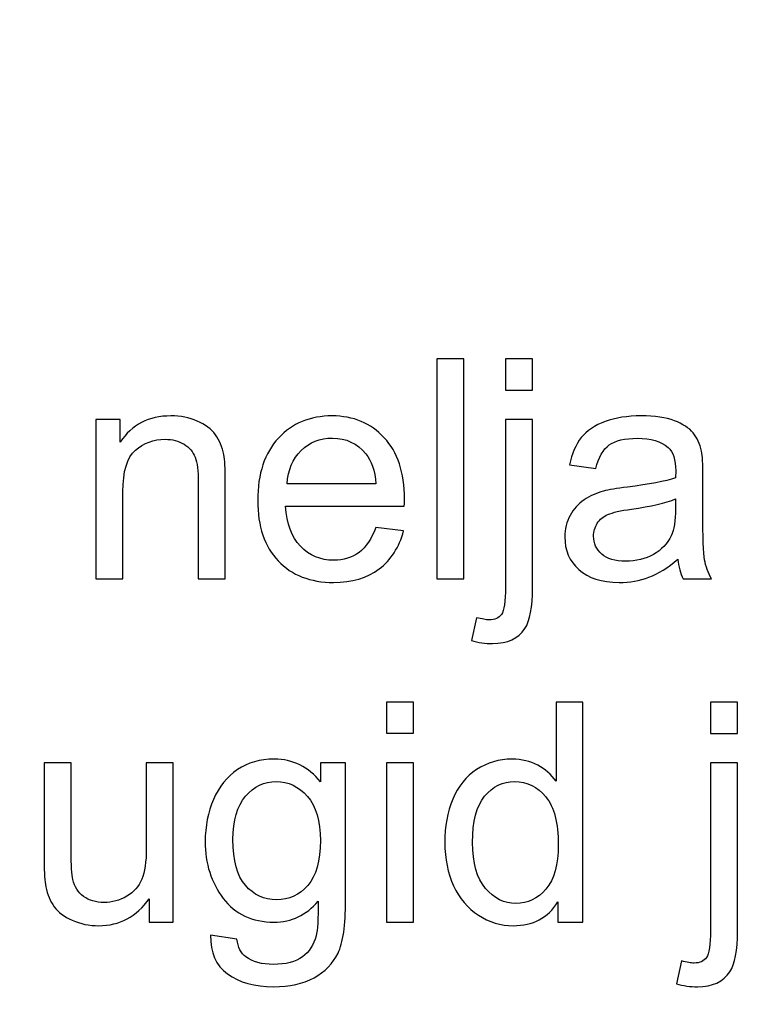
# Model space of a CAD drawing. Units: centimetres. Extents: x -282 to 182, y -357 to 276.
# Drawn here: x -58 to -42, y -141 to -119 of the extents above; entities that cross this region are included whole.
import ezdxf

# ---------------------------------------------------------------- set-up
doc = ezdxf.new("R2010")
doc.units = ezdxf.units.CM
doc.header["$MEASUREMENT"] = 0
doc.layers.add('PP0_PIIRUSTUSRAJAT', color=7, linetype='Continuous')
doc.layers.add('PT2_KUVAN_SISAISET_TEKSTIT', color=7, linetype='Continuous')

msp = doc.modelspace()

# ---------------------------------------------------------------- linework, layer by layer
at = {"layer": 'PP0_PIIRUSTUSRAJAT', "lineweight": 9}
for points, knots in [([(181.66174, 214.49094), (181.66174, 214.49094), (181.66174, -280.83326), (181.66174, -280.83326), (181.66174, -280.83326), (181.66174, -280.83326), (181.65524, -280.83976), (181.65524, -280.83976), (181.65524, -280.83976), (181.65524, -280.83976), (-196.74694, -280.83976), (-196.74694, -280.83976), (-196.74694, -280.83976), (-196.74694, -280.83976), (-196.75344, -280.83326), (-196.75344, -280.83326), (-196.75344, -280.83326), (-196.75344, -280.83326), (-196.75344, 214.49094), (-196.75344, 214.49094), (-196.75344, 214.49094), (-196.75344, 214.49094), (-196.74694, 214.49744), (-196.74694, 214.49744), (-196.74694, 214.49744), (-196.74694, 214.49744), (181.65524, 214.49744), (181.65524, 214.49744), (181.65524, 214.49744), (181.65524, 214.49744), (181.66174, 214.49094), (181.66174, 214.49094)], [0, 0, 0, 0, 0.11111111, 0.11111111, 0.11111111, 0.11111111, 0.22222222, 0.22222222, 0.22222222, 0.22222222, 0.33333333, 0.33333333, 0.33333333, 0.33333333, 0.44444444, 0.44444444, 0.44444444, 0.44444444, 0.55555556, 0.55555556, 0.55555556, 0.55555556, 0.66666667, 0.66666667, 0.66666667, 0.66666667, 0.77777778, 0.77777778, 0.77777778, 0.77777778, 1, 1, 1, 1]), ([(181.64874, -280.82676), (181.64874, -280.82676), (181.64874, 214.48444), (181.64874, 214.48444), (181.64874, 214.48444), (181.64874, 214.48444), (-196.74044, 214.48444), (-196.74044, 214.48444), (-196.74044, 214.48444), (-196.74044, 214.48444), (-196.74044, -280.82676), (-196.74044, -280.82676), (-196.74044, -280.82676), (-196.74044, -280.82676), (181.64874, -280.82676), (181.64874, -280.82676)], [0, 0, 0, 0, 0.2, 0.2, 0.2, 0.2, 0.4, 0.4, 0.4, 0.4, 0.6, 0.6, 0.6, 0.6, 1, 1, 1, 1])]:
    msp.add_open_spline(points, degree=3, knots=knots, dxfattribs=at)
at = {"layer": 'PT2_KUVAN_SISAISET_TEKSTIT'}
for points, knots in [([(-48.83584, -131.47191), (-48.83584, -131.47191), (-48.83584, -126.50085), (-48.83584, -126.50085), (-48.83584, -126.50085), (-48.83584, -126.50085), (-48.22588, -126.50085), (-48.22588, -126.50085), (-48.22588, -126.50085), (-48.22588, -126.50085), (-48.22588, -131.47191), (-48.22588, -131.47191), (-48.22588, -131.47191), (-48.22588, -131.47191), (-48.83584, -131.47191), (-48.83584, -131.47191)], [0, 0, 0, 0, 0.2, 0.2, 0.2, 0.2, 0.4, 0.4, 0.4, 0.4, 0.6, 0.6, 0.6, 0.6, 1, 1, 1, 1]), ([(-47.2826, -127.20918), (-47.2826, -127.20918), (-47.2826, -126.50085), (-47.2826, -126.50085), (-47.2826, -126.50085), (-47.2826, -126.50085), (-46.67265, -126.50085), (-46.67265, -126.50085), (-46.67265, -126.50085), (-46.67265, -126.50085), (-46.67265, -127.20918), (-46.67265, -127.20918), (-46.67265, -127.20918), (-46.67265, -127.20918), (-47.2826, -127.20918), (-47.2826, -127.20918)], [0, 0, 0, 0, 0.2, 0.2, 0.2, 0.2, 0.4, 0.4, 0.4, 0.4, 0.6, 0.6, 0.6, 0.6, 1, 1, 1, 1]), ([(-56.54649, -131.47191), (-56.54649, -131.47191), (-56.54649, -127.87122), (-56.54649, -127.87122), (-56.54649, -127.87122), (-56.54649, -127.87122), (-55.99788, -127.87122), (-55.99788, -127.87122), (-55.99788, -127.87122), (-55.99788, -127.87122), (-55.99788, -128.38279), (-55.99788, -128.38279), (-55.99788, -128.38279), (-55.73283, -127.98696), (-55.35089, -127.78904), (-54.85204, -127.78904), (-54.85204, -127.78904), (-54.63445, -127.78904), (-54.43538, -127.82839), (-54.25366, -127.90594), (-54.25366, -127.90594), (-54.07079, -127.98464), (-53.93538, -128.0865), (-53.8451, -128.21381), (-53.8451, -128.21381), (-53.75366, -128.33997), (-53.69116, -128.49043), (-53.65413, -128.66404), (-53.65413, -128.66404), (-53.63214, -128.77747), (-53.62056, -128.97538), (-53.62056, -129.25779), (-53.62056, -129.25779), (-53.62056, -129.25779), (-53.62056, -131.47191), (-53.62056, -131.47191), (-53.62056, -131.47191), (-53.62056, -131.47191), (-54.23167, -131.47191), (-54.23167, -131.47191), (-54.23167, -131.47191), (-54.23167, -131.47191), (-54.23167, -129.28094), (-54.23167, -129.28094), (-54.23167, -129.28094), (-54.23167, -129.03325), (-54.25482, -128.84691), (-54.30228, -128.72307), (-54.30228, -128.72307), (-54.34973, -128.60038), (-54.43422, -128.502), (-54.55459, -128.42909), (-54.55459, -128.42909), (-54.67612, -128.35501), (-54.81732, -128.31798), (-54.98052, -128.31798), (-54.98052, -128.31798), (-55.24093, -128.31798), (-55.46431, -128.40131), (-55.65413, -128.56566), (-55.65413, -128.56566), (-55.84278, -128.73117), (-55.93653, -129.04367), (-55.93653, -129.50548), (-55.93653, -129.50548), (-55.93653, -129.50548), (-55.93653, -131.47191), (-55.93653, -131.47191), (-55.93653, -131.47191), (-55.93653, -131.47191), (-56.54649, -131.47191), (-56.54649, -131.47191)], [0, 0, 0, 0, 0.05263158, 0.05263158, 0.05263158, 0.05263158, 0.10526316, 0.10526316, 0.10526316, 0.10526316, 0.15789474, 0.15789474, 0.15789474, 0.15789474, 0.21052632, 0.21052632, 0.21052632, 0.21052632, 0.26315789, 0.26315789, 0.26315789, 0.26315789, 0.31578947, 0.31578947, 0.31578947, 0.31578947, 0.36842105, 0.36842105, 0.36842105, 0.36842105, 0.42105263, 0.42105263, 0.42105263, 0.42105263, 0.47368421, 0.47368421, 0.47368421, 0.47368421, 0.52631579, 0.52631579, 0.52631579, 0.52631579, 0.57894737, 0.57894737, 0.57894737, 0.57894737, 0.63157895, 0.63157895, 0.63157895, 0.63157895, 0.68421053, 0.68421053, 0.68421053, 0.68421053, 0.73684211, 0.73684211, 0.73684211, 0.73684211, 0.78947368, 0.78947368, 0.78947368, 0.78947368, 0.84210526, 0.84210526, 0.84210526, 0.84210526, 0.89473684, 0.89473684, 0.89473684, 0.89473684, 1, 1, 1, 1]), ([(-50.2201, -130.31219), (-50.2201, -130.31219), (-49.58931, -130.38973), (-49.58931, -130.38973), (-49.58931, -130.38973), (-49.68885, -130.75895), (-49.87288, -131.04483), (-50.14139, -131.24853), (-50.14139, -131.24853), (-50.41107, -131.45108), (-50.75482, -131.55293), (-51.17264, -131.55293), (-51.17264, -131.55293), (-51.69926, -131.55293), (-52.11709, -131.39089), (-52.42496, -131.06682), (-52.42496, -131.06682), (-52.73399, -130.74274), (-52.88792, -130.28788), (-52.88792, -129.70224), (-52.88792, -129.70224), (-52.88792, -129.09575), (-52.73167, -128.62585), (-52.42033, -128.29136), (-52.42033, -128.29136), (-52.10783, -127.95687), (-51.70389, -127.78904), (-51.20621, -127.78904), (-51.20621, -127.78904), (-50.72473, -127.78904), (-50.33121, -127.95339), (-50.02681, -128.28094), (-50.02681, -128.28094), (-49.72126, -128.60849), (-49.56848, -129.07029), (-49.56848, -129.66404), (-49.56848, -129.66404), (-49.56848, -129.70108), (-49.56964, -129.75548), (-49.57195, -129.82724), (-49.57195, -129.82724), (-49.57195, -129.82724), (-52.25713, -129.82724), (-52.25713, -129.82724), (-52.25713, -129.82724), (-52.23514, -130.22307), (-52.12287, -130.52631), (-51.92149, -130.7358), (-51.92149, -130.7358), (-51.7201, -130.94645), (-51.4701, -131.05177), (-51.16917, -131.05177), (-51.16917, -131.05177), (-50.94579, -131.05177), (-50.75482, -130.99274), (-50.59626, -130.87469), (-50.59626, -130.87469), (-50.43769, -130.75779), (-50.31269, -130.57029), (-50.2201, -130.31219)], [0, 0, 0, 0, 0.0625, 0.0625, 0.0625, 0.0625, 0.125, 0.125, 0.125, 0.125, 0.1875, 0.1875, 0.1875, 0.1875, 0.25, 0.25, 0.25, 0.25, 0.3125, 0.3125, 0.3125, 0.3125, 0.375, 0.375, 0.375, 0.375, 0.4375, 0.4375, 0.4375, 0.4375, 0.5, 0.5, 0.5, 0.5, 0.5625, 0.5625, 0.5625, 0.5625, 0.625, 0.625, 0.625, 0.625, 0.6875, 0.6875, 0.6875, 0.6875, 0.75, 0.75, 0.75, 0.75, 0.8125, 0.8125, 0.8125, 0.8125, 0.875, 0.875, 0.875, 0.875, 1, 1, 1, 1]), ([(-48.05575, -132.8689), (-48.05575, -132.8689), (-47.94116, -132.35038), (-47.94116, -132.35038), (-47.94116, -132.35038), (-47.81848, -132.38163), (-47.72241, -132.39784), (-47.65297, -132.39784), (-47.65297, -132.39784), (-47.52797, -132.39784), (-47.43538, -132.35617), (-47.37519, -132.27399), (-47.37519, -132.27399), (-47.31385, -132.19182), (-47.2826, -131.98464), (-47.2826, -131.65478), (-47.2826, -131.65478), (-47.2826, -131.65478), (-47.2826, -127.87122), (-47.2826, -127.87122), (-47.2826, -127.87122), (-47.2826, -127.87122), (-46.67265, -127.87122), (-46.67265, -127.87122), (-46.67265, -127.87122), (-46.67265, -127.87122), (-46.67265, -131.66867), (-46.67265, -131.66867), (-46.67265, -131.66867), (-46.67265, -132.11196), (-46.73052, -132.41983), (-46.8451, -132.59459), (-46.8451, -132.59459), (-46.99209, -132.82029), (-47.2363, -132.93371), (-47.57774, -132.93371), (-47.57774, -132.93371), (-47.74325, -132.93371), (-47.90297, -132.91172), (-48.05575, -132.8689)], [0, 0, 0, 0, 0.09090909, 0.09090909, 0.09090909, 0.09090909, 0.18181818, 0.18181818, 0.18181818, 0.18181818, 0.27272727, 0.27272727, 0.27272727, 0.27272727, 0.36363636, 0.36363636, 0.36363636, 0.36363636, 0.45454545, 0.45454545, 0.45454545, 0.45454545, 0.54545455, 0.54545455, 0.54545455, 0.54545455, 0.63636364, 0.63636364, 0.63636364, 0.63636364, 0.72727273, 0.72727273, 0.72727273, 0.72727273, 0.81818182, 0.81818182, 0.81818182, 0.81818182, 1, 1, 1, 1]), ([(-43.38677, -131.02747), (-43.61362, -131.2196), (-43.83122, -131.35501), (-44.03955, -131.43487), (-44.03955, -131.43487), (-44.24904, -131.51358), (-44.47358, -131.55293), (-44.71316, -131.55293), (-44.71316, -131.55293), (-45.10899, -131.55293), (-45.41223, -131.45686), (-45.6252, -131.26358), (-45.6252, -131.26358), (-45.837, -131.07029), (-45.94348, -130.8226), (-45.94348, -130.52284), (-45.94348, -130.52284), (-45.94348, -130.34575), (-45.90413, -130.18487), (-45.82311, -130.03904), (-45.82311, -130.03904), (-45.74325, -129.89321), (-45.63793, -129.77631), (-45.5083, -129.68835), (-45.5083, -129.68835), (-45.37751, -129.60038), (-45.23168, -129.53325), (-45.06848, -129.48811), (-45.06848, -129.48811), (-44.94927, -129.45686), (-44.76871, -129.42561), (-44.52682, -129.39668), (-44.52682, -129.39668), (-44.03376, -129.33765), (-43.67034, -129.26821), (-43.4377, -129.18603), (-43.4377, -129.18603), (-43.43538, -129.1027), (-43.43423, -129.04946), (-43.43423, -129.02747), (-43.43423, -129.02747), (-43.43423, -128.77862), (-43.4921, -128.6027), (-43.60784, -128.502), (-43.60784, -128.502), (-43.76293, -128.36312), (-43.99557, -128.29483), (-44.30228, -128.29483), (-44.30228, -128.29483), (-44.58932, -128.29483), (-44.80112, -128.3446), (-44.93885, -128.44529), (-44.93885, -128.44529), (-45.07543, -128.54599), (-45.17612, -128.72423), (-45.24209, -128.98001), (-45.24209, -128.98001), (-45.24209, -128.98001), (-45.83816, -128.89784), (-45.83816, -128.89784), (-45.83816, -128.89784), (-45.78376, -128.64321), (-45.69464, -128.43603), (-45.5708, -128.27978), (-45.5708, -128.27978), (-45.44696, -128.12237), (-45.2664, -128.00085), (-45.03145, -127.91636), (-45.03145, -127.91636), (-44.79649, -127.83187), (-44.5245, -127.78904), (-44.21432, -127.78904), (-44.21432, -127.78904), (-43.90645, -127.78904), (-43.6576, -127.82608), (-43.46547, -127.89784), (-43.46547, -127.89784), (-43.27335, -127.97075), (-43.13214, -128.06103), (-43.04071, -128.17099), (-43.04071, -128.17099), (-42.95043, -128.28094), (-42.88793, -128.41867), (-42.85089, -128.5865), (-42.85089, -128.5865), (-42.83122, -128.69066), (-42.8208, -128.87816), (-42.8208, -129.14899), (-42.8208, -129.14899), (-42.8208, -129.14899), (-42.8208, -129.96265), (-42.8208, -129.96265), (-42.8208, -129.96265), (-42.8208, -130.53094), (-42.80807, -130.88973), (-42.78145, -131.03904), (-42.78145, -131.03904), (-42.75598, -131.1895), (-42.7039, -131.33418), (-42.62751, -131.47191), (-42.62751, -131.47191), (-42.62751, -131.47191), (-43.26524, -131.47191), (-43.26524, -131.47191), (-43.26524, -131.47191), (-43.32774, -131.34575), (-43.36941, -131.1976), (-43.38677, -131.02747)], [0, 0, 0, 0, 0.03571429, 0.03571429, 0.03571429, 0.03571429, 0.07142857, 0.07142857, 0.07142857, 0.07142857, 0.10714286, 0.10714286, 0.10714286, 0.10714286, 0.14285714, 0.14285714, 0.14285714, 0.14285714, 0.17857143, 0.17857143, 0.17857143, 0.17857143, 0.21428571, 0.21428571, 0.21428571, 0.21428571, 0.25, 0.25, 0.25, 0.25, 0.28571429, 0.28571429, 0.28571429, 0.28571429, 0.32142857, 0.32142857, 0.32142857, 0.32142857, 0.35714286, 0.35714286, 0.35714286, 0.35714286, 0.39285714, 0.39285714, 0.39285714, 0.39285714, 0.42857143, 0.42857143, 0.42857143, 0.42857143, 0.46428571, 0.46428571, 0.46428571, 0.46428571, 0.5, 0.5, 0.5, 0.5, 0.53571429, 0.53571429, 0.53571429, 0.53571429, 0.57142857, 0.57142857, 0.57142857, 0.57142857, 0.60714286, 0.60714286, 0.60714286, 0.60714286, 0.64285714, 0.64285714, 0.64285714, 0.64285714, 0.67857143, 0.67857143, 0.67857143, 0.67857143, 0.71428571, 0.71428571, 0.71428571, 0.71428571, 0.75, 0.75, 0.75, 0.75, 0.78571429, 0.78571429, 0.78571429, 0.78571429, 0.82142857, 0.82142857, 0.82142857, 0.82142857, 0.85714286, 0.85714286, 0.85714286, 0.85714286, 0.89285714, 0.89285714, 0.89285714, 0.89285714, 0.92857143, 0.92857143, 0.92857143, 0.92857143, 1, 1, 1, 1]), ([(-52.22357, -129.32492), (-52.22357, -129.32492), (-50.21315, -129.32492), (-50.21315, -129.32492), (-50.21315, -129.32492), (-50.23977, -129.02284), (-50.31732, -128.79483), (-50.44348, -128.64437), (-50.44348, -128.64437), (-50.63792, -128.40941), (-50.89024, -128.29136), (-51.19926, -128.29136), (-51.19926, -128.29136), (-51.47936, -128.29136), (-51.71547, -128.38511), (-51.90644, -128.57261), (-51.90644, -128.57261), (-52.09741, -128.76011), (-52.20274, -129.01126), (-52.22357, -129.32492)], [0, 0, 0, 0, 0.16666667, 0.16666667, 0.16666667, 0.16666667, 0.33333333, 0.33333333, 0.33333333, 0.33333333, 0.5, 0.5, 0.5, 0.5, 0.66666667, 0.66666667, 0.66666667, 0.66666667, 1, 1, 1, 1]), ([(-43.4377, -129.66404), (-43.65992, -129.75548), (-43.9921, -129.83186), (-44.43422, -129.89552), (-44.43422, -129.89552), (-44.68538, -129.9314), (-44.86362, -129.97191), (-44.96663, -130.01705), (-44.96663, -130.01705), (-45.0708, -130.06219), (-45.15182, -130.12816), (-45.20737, -130.21612), (-45.20737, -130.21612), (-45.26409, -130.30293), (-45.29302, -130.39899), (-45.29302, -130.50548), (-45.29302, -130.50548), (-45.29302, -130.66867), (-45.23052, -130.80409), (-45.10784, -130.91288), (-45.10784, -130.91288), (-44.98515, -131.02052), (-44.80459, -131.07492), (-44.56733, -131.07492), (-44.56733, -131.07492), (-44.33237, -131.07492), (-44.12288, -131.02399), (-43.94001, -130.92098), (-43.94001, -130.92098), (-43.75714, -130.81798), (-43.62172, -130.67677), (-43.53608, -130.49853), (-43.53608, -130.49853), (-43.4701, -130.3608), (-43.4377, -130.1571), (-43.4377, -129.88858), (-43.4377, -129.88858), (-43.4377, -129.88858), (-43.4377, -129.66404), (-43.4377, -129.66404)], [0, 0, 0, 0, 0.09090909, 0.09090909, 0.09090909, 0.09090909, 0.18181818, 0.18181818, 0.18181818, 0.18181818, 0.27272727, 0.27272727, 0.27272727, 0.27272727, 0.36363636, 0.36363636, 0.36363636, 0.36363636, 0.45454545, 0.45454545, 0.45454545, 0.45454545, 0.54545455, 0.54545455, 0.54545455, 0.54545455, 0.63636364, 0.63636364, 0.63636364, 0.63636364, 0.72727273, 0.72727273, 0.72727273, 0.72727273, 0.81818182, 0.81818182, 0.81818182, 0.81818182, 1, 1, 1, 1]), ([(-49.97589, -134.96148), (-49.97589, -134.96148), (-49.97589, -134.25894), (-49.97589, -134.25894), (-49.97589, -134.25894), (-49.97589, -134.25894), (-49.36478, -134.25894), (-49.36478, -134.25894), (-49.36478, -134.25894), (-49.36478, -134.25894), (-49.36478, -134.96148), (-49.36478, -134.96148), (-49.36478, -134.96148), (-49.36478, -134.96148), (-49.97589, -134.96148), (-49.97589, -134.96148)], [0, 0, 0, 0, 0.2, 0.2, 0.2, 0.2, 0.4, 0.4, 0.4, 0.4, 0.6, 0.6, 0.6, 0.6, 1, 1, 1, 1]), ([(-46.09974, -139.23), (-46.09974, -139.23), (-46.09974, -138.77514), (-46.09974, -138.77514), (-46.09974, -138.77514), (-46.32775, -139.13278), (-46.6634, -139.31102), (-47.10668, -139.31102), (-47.10668, -139.31102), (-47.39372, -139.31102), (-47.65761, -139.23231), (-47.89835, -139.07375), (-47.89835, -139.07375), (-48.13909, -138.91634), (-48.32543, -138.69528), (-48.45854, -138.41056), (-48.45854, -138.41056), (-48.59048, -138.12699), (-48.65645, -137.80176), (-48.65645, -137.43255), (-48.65645, -137.43255), (-48.65645, -137.07375), (-48.59627, -136.74736), (-48.47705, -136.45454), (-48.47705, -136.45454), (-48.35668, -136.16171), (-48.17729, -135.93718), (-47.9377, -135.78209), (-47.9377, -135.78209), (-47.69812, -135.62584), (-47.4296, -135.54713), (-47.1333, -135.54713), (-47.1333, -135.54713), (-46.91687, -135.54713), (-46.72358, -135.59343), (-46.5546, -135.68486), (-46.5546, -135.68486), (-46.38446, -135.7763), (-46.24673, -135.89551), (-46.14025, -136.0425), (-46.14025, -136.0425), (-46.14025, -136.0425), (-46.14025, -134.25894), (-46.14025, -134.25894), (-46.14025, -134.25894), (-46.14025, -134.25894), (-45.53377, -134.25894), (-45.53377, -134.25894), (-45.53377, -134.25894), (-45.53377, -134.25894), (-45.53377, -139.23), (-45.53377, -139.23), (-45.53377, -139.23), (-45.53377, -139.23), (-46.09974, -139.23), (-46.09974, -139.23)], [0, 0, 0, 0, 0.06666667, 0.06666667, 0.06666667, 0.06666667, 0.13333333, 0.13333333, 0.13333333, 0.13333333, 0.2, 0.2, 0.2, 0.2, 0.26666667, 0.26666667, 0.26666667, 0.26666667, 0.33333333, 0.33333333, 0.33333333, 0.33333333, 0.4, 0.4, 0.4, 0.4, 0.46666667, 0.46666667, 0.46666667, 0.46666667, 0.53333333, 0.53333333, 0.53333333, 0.53333333, 0.6, 0.6, 0.6, 0.6, 0.66666667, 0.66666667, 0.66666667, 0.66666667, 0.73333333, 0.73333333, 0.73333333, 0.73333333, 0.8, 0.8, 0.8, 0.8, 0.86666667, 0.86666667, 0.86666667, 0.86666667, 1, 1, 1, 1]), ([(-42.64719, -134.96727), (-42.64719, -134.96727), (-42.64719, -134.25894), (-42.64719, -134.25894), (-42.64719, -134.25894), (-42.64719, -134.25894), (-42.03724, -134.25894), (-42.03724, -134.25894), (-42.03724, -134.25894), (-42.03724, -134.25894), (-42.03724, -134.96727), (-42.03724, -134.96727), (-42.03724, -134.96727), (-42.03724, -134.96727), (-42.64719, -134.96727), (-42.64719, -134.96727)], [0, 0, 0, 0, 0.2, 0.2, 0.2, 0.2, 0.4, 0.4, 0.4, 0.4, 0.6, 0.6, 0.6, 0.6, 1, 1, 1, 1]), ([(-55.34279, -139.23), (-55.34279, -139.23), (-55.34279, -138.70107), (-55.34279, -138.70107), (-55.34279, -138.70107), (-55.62404, -139.10847), (-56.00483, -139.31102), (-56.48631, -139.31102), (-56.48631, -139.31102), (-56.69812, -139.31102), (-56.89719, -139.27051), (-57.08122, -139.18949), (-57.08122, -139.18949), (-57.26525, -139.10847), (-57.40182, -139.00546), (-57.49094, -138.88278), (-57.49094, -138.88278), (-57.58122, -138.75894), (-57.64372, -138.60847), (-57.6796, -138.43023), (-57.6796, -138.43023), (-57.7039, -138.30986), (-57.71664, -138.12005), (-57.71664, -137.85963), (-57.71664, -137.85963), (-57.71664, -137.85963), (-57.71664, -135.62931), (-57.71664, -135.62931), (-57.71664, -135.62931), (-57.71664, -135.62931), (-57.10668, -135.62931), (-57.10668, -135.62931), (-57.10668, -135.62931), (-57.10668, -135.62931), (-57.10668, -137.62583), (-57.10668, -137.62583), (-57.10668, -137.62583), (-57.10668, -137.94528), (-57.09395, -138.1594), (-57.06965, -138.27051), (-57.06965, -138.27051), (-57.03029, -138.43139), (-56.94928, -138.55639), (-56.82543, -138.64898), (-56.82543, -138.64898), (-56.70043, -138.74042), (-56.5465, -138.78556), (-56.36363, -138.78556), (-56.36363, -138.78556), (-56.18076, -138.78556), (-56.00946, -138.73926), (-55.84858, -138.64551), (-55.84858, -138.64551), (-55.6877, -138.55176), (-55.57428, -138.42329), (-55.5083, -138.26241), (-55.5083, -138.26241), (-55.44117, -138.10037), (-55.40761, -137.86542), (-55.40761, -137.5587), (-55.40761, -137.5587), (-55.40761, -137.5587), (-55.40761, -135.62931), (-55.40761, -135.62931), (-55.40761, -135.62931), (-55.40761, -135.62931), (-54.79766, -135.62931), (-54.79766, -135.62931), (-54.79766, -135.62931), (-54.79766, -135.62931), (-54.79766, -139.23), (-54.79766, -139.23), (-54.79766, -139.23), (-54.79766, -139.23), (-55.34279, -139.23), (-55.34279, -139.23)], [0, 0, 0, 0, 0.05, 0.05, 0.05, 0.05, 0.1, 0.1, 0.1, 0.1, 0.15, 0.15, 0.15, 0.15, 0.2, 0.2, 0.2, 0.2, 0.25, 0.25, 0.25, 0.25, 0.3, 0.3, 0.3, 0.3, 0.35, 0.35, 0.35, 0.35, 0.4, 0.4, 0.4, 0.4, 0.45, 0.45, 0.45, 0.45, 0.5, 0.5, 0.5, 0.5, 0.55, 0.55, 0.55, 0.55, 0.6, 0.6, 0.6, 0.6, 0.65, 0.65, 0.65, 0.65, 0.7, 0.7, 0.7, 0.7, 0.75, 0.75, 0.75, 0.75, 0.8, 0.8, 0.8, 0.8, 0.85, 0.85, 0.85, 0.85, 0.9, 0.9, 0.9, 0.9, 1, 1, 1, 1]), ([(-53.95275, -139.52861), (-53.95275, -139.52861), (-53.359, -139.61657), (-53.359, -139.61657), (-53.359, -139.61657), (-53.33469, -139.79944), (-53.26525, -139.93255), (-53.15298, -140.01704), (-53.15298, -140.01704), (-53.00136, -140.12931), (-52.79418, -140.18602), (-52.53261, -140.18602), (-52.53261, -140.18602), (-52.24904, -140.18602), (-52.03145, -140.12931), (-51.87752, -140.01704), (-51.87752, -140.01704), (-51.72358, -139.90361), (-51.62057, -139.74505), (-51.56617, -139.5425), (-51.56617, -139.5425), (-51.53377, -139.4175), (-51.51988, -139.15708), (-51.52219, -138.75894), (-51.52219, -138.75894), (-51.78839, -139.07259), (-52.12057, -139.23), (-52.51872, -139.23), (-52.51872, -139.23), (-53.01409, -139.23), (-53.39719, -139.05176), (-53.66802, -138.69412), (-53.66802, -138.69412), (-53.93886, -138.33764), (-54.07543, -137.90824), (-54.07543, -137.4094), (-54.07543, -137.4094), (-54.07543, -137.06565), (-54.01293, -136.74852), (-53.88909, -136.45801), (-53.88909, -136.45801), (-53.76409, -136.1675), (-53.58353, -135.94296), (-53.34742, -135.7844), (-53.34742, -135.7844), (-53.11131, -135.62699), (-52.83353, -135.54713), (-52.51525, -135.54713), (-52.51525, -135.54713), (-52.09048, -135.54713), (-51.73978, -135.71959), (-51.46432, -136.06334), (-51.46432, -136.06334), (-51.46432, -136.06334), (-51.46432, -135.62931), (-51.46432, -135.62931), (-51.46432, -135.62931), (-51.46432, -135.62931), (-50.90066, -135.62931), (-50.90066, -135.62931), (-50.90066, -135.62931), (-50.90066, -135.62931), (-50.90066, -138.74157), (-50.90066, -138.74157), (-50.90066, -138.74157), (-50.90066, -139.30176), (-50.95853, -139.69991), (-51.07196, -139.9337), (-51.07196, -139.9337), (-51.18654, -140.1675), (-51.3671, -140.35268), (-51.61478, -140.4881), (-51.61478, -140.4881), (-51.86247, -140.62352), (-52.16687, -140.6918), (-52.52914, -140.6918), (-52.52914, -140.6918), (-52.95853, -140.6918), (-53.30576, -140.59458), (-53.56964, -140.4013), (-53.56964, -140.4013), (-53.83469, -140.20801), (-53.962, -139.9175), (-53.95275, -139.52861)], [0, 0, 0, 0, 0.04545455, 0.04545455, 0.04545455, 0.04545455, 0.09090909, 0.09090909, 0.09090909, 0.09090909, 0.13636364, 0.13636364, 0.13636364, 0.13636364, 0.18181818, 0.18181818, 0.18181818, 0.18181818, 0.22727273, 0.22727273, 0.22727273, 0.22727273, 0.27272727, 0.27272727, 0.27272727, 0.27272727, 0.31818182, 0.31818182, 0.31818182, 0.31818182, 0.36363636, 0.36363636, 0.36363636, 0.36363636, 0.40909091, 0.40909091, 0.40909091, 0.40909091, 0.45454545, 0.45454545, 0.45454545, 0.45454545, 0.5, 0.5, 0.5, 0.5, 0.54545455, 0.54545455, 0.54545455, 0.54545455, 0.59090909, 0.59090909, 0.59090909, 0.59090909, 0.63636364, 0.63636364, 0.63636364, 0.63636364, 0.68181818, 0.68181818, 0.68181818, 0.68181818, 0.72727273, 0.72727273, 0.72727273, 0.72727273, 0.77272727, 0.77272727, 0.77272727, 0.77272727, 0.81818182, 0.81818182, 0.81818182, 0.81818182, 0.86363636, 0.86363636, 0.86363636, 0.86363636, 0.90909091, 0.90909091, 0.90909091, 0.90909091, 1, 1, 1, 1]), ([(-49.97589, -139.23), (-49.97589, -139.23), (-49.97589, -135.62931), (-49.97589, -135.62931), (-49.97589, -135.62931), (-49.97589, -135.62931), (-49.36478, -135.62931), (-49.36478, -135.62931), (-49.36478, -135.62931), (-49.36478, -135.62931), (-49.36478, -139.23), (-49.36478, -139.23), (-49.36478, -139.23), (-49.36478, -139.23), (-49.97589, -139.23), (-49.97589, -139.23)], [0, 0, 0, 0, 0.2, 0.2, 0.2, 0.2, 0.4, 0.4, 0.4, 0.4, 0.6, 0.6, 0.6, 0.6, 1, 1, 1, 1]), ([(-43.42034, -140.62699), (-43.42034, -140.62699), (-43.30575, -140.10847), (-43.30575, -140.10847), (-43.30575, -140.10847), (-43.18307, -140.13972), (-43.087, -140.15593), (-43.01756, -140.15593), (-43.01756, -140.15593), (-42.89256, -140.15593), (-42.79997, -140.11426), (-42.73978, -140.03208), (-42.73978, -140.03208), (-42.67844, -139.94991), (-42.64719, -139.74273), (-42.64719, -139.41287), (-42.64719, -139.41287), (-42.64719, -139.41287), (-42.64719, -135.62931), (-42.64719, -135.62931), (-42.64719, -135.62931), (-42.64719, -135.62931), (-42.03724, -135.62931), (-42.03724, -135.62931), (-42.03724, -135.62931), (-42.03724, -135.62931), (-42.03724, -139.42676), (-42.03724, -139.42676), (-42.03724, -139.42676), (-42.03724, -139.87005), (-42.09511, -140.17792), (-42.20969, -140.35268), (-42.20969, -140.35268), (-42.35668, -140.57838), (-42.60089, -140.6918), (-42.94233, -140.6918), (-42.94233, -140.6918), (-43.10784, -140.6918), (-43.26756, -140.66981), (-43.42034, -140.62699)], [0, 0, 0, 0, 0.09090909, 0.09090909, 0.09090909, 0.09090909, 0.18181818, 0.18181818, 0.18181818, 0.18181818, 0.27272727, 0.27272727, 0.27272727, 0.27272727, 0.36363636, 0.36363636, 0.36363636, 0.36363636, 0.45454545, 0.45454545, 0.45454545, 0.45454545, 0.54545455, 0.54545455, 0.54545455, 0.54545455, 0.63636364, 0.63636364, 0.63636364, 0.63636364, 0.72727273, 0.72727273, 0.72727273, 0.72727273, 0.81818182, 0.81818182, 0.81818182, 0.81818182, 1, 1, 1, 1]), ([(-53.44812, -137.36542), (-53.44812, -137.83764), (-53.35437, -138.18255), (-53.16571, -138.39898), (-53.16571, -138.39898), (-52.97821, -138.61657), (-52.74326, -138.72421), (-52.46085, -138.72421), (-52.46085, -138.72421), (-52.18076, -138.72421), (-51.9458, -138.61657), (-51.75599, -138.4013), (-51.75599, -138.4013), (-51.56617, -138.18486), (-51.47127, -137.8469), (-51.47127, -137.38509), (-51.47127, -137.38509), (-51.47127, -136.94412), (-51.56849, -136.61195), (-51.76409, -136.38857), (-51.76409, -136.38857), (-51.95969, -136.16519), (-52.1958, -136.05292), (-52.47126, -136.05292), (-52.47126, -136.05292), (-52.7421, -136.05292), (-52.97242, -136.16287), (-53.16339, -136.38394), (-53.16339, -136.38394), (-53.35321, -136.60384), (-53.44812, -136.93139), (-53.44812, -137.36542)], [0, 0, 0, 0, 0.11111111, 0.11111111, 0.11111111, 0.11111111, 0.22222222, 0.22222222, 0.22222222, 0.22222222, 0.33333333, 0.33333333, 0.33333333, 0.33333333, 0.44444444, 0.44444444, 0.44444444, 0.44444444, 0.55555556, 0.55555556, 0.55555556, 0.55555556, 0.66666667, 0.66666667, 0.66666667, 0.66666667, 0.77777778, 0.77777778, 0.77777778, 0.77777778, 1, 1, 1, 1]), ([(-48.02914, -137.43255), (-48.02914, -137.89435), (-47.93192, -138.23926), (-47.73747, -138.46727), (-47.73747, -138.46727), (-47.54303, -138.69528), (-47.31386, -138.80986), (-47.04881, -138.80986), (-47.04881, -138.80986), (-46.78261, -138.80986), (-46.55576, -138.69991), (-46.36942, -138.48232), (-46.36942, -138.48232), (-46.18307, -138.26472), (-46.08932, -137.93139), (-46.08932, -137.48347), (-46.08932, -137.48347), (-46.08932, -136.99042), (-46.18423, -136.62931), (-46.37405, -136.39898), (-46.37405, -136.39898), (-46.56386, -136.1675), (-46.79766, -136.05292), (-47.07659, -136.05292), (-47.07659, -136.05292), (-47.34742, -136.05292), (-47.57428, -136.16403), (-47.75599, -136.38509), (-47.75599, -136.38509), (-47.9377, -136.60616), (-48.02914, -136.9557), (-48.02914, -137.43255)], [0, 0, 0, 0, 0.11111111, 0.11111111, 0.11111111, 0.11111111, 0.22222222, 0.22222222, 0.22222222, 0.22222222, 0.33333333, 0.33333333, 0.33333333, 0.33333333, 0.44444444, 0.44444444, 0.44444444, 0.44444444, 0.55555556, 0.55555556, 0.55555556, 0.55555556, 0.66666667, 0.66666667, 0.66666667, 0.66666667, 0.77777778, 0.77777778, 0.77777778, 0.77777778, 1, 1, 1, 1])]:
    msp.add_open_spline(points, degree=3, knots=knots, dxfattribs=at)

doc.saveas('drawing.dxf')
